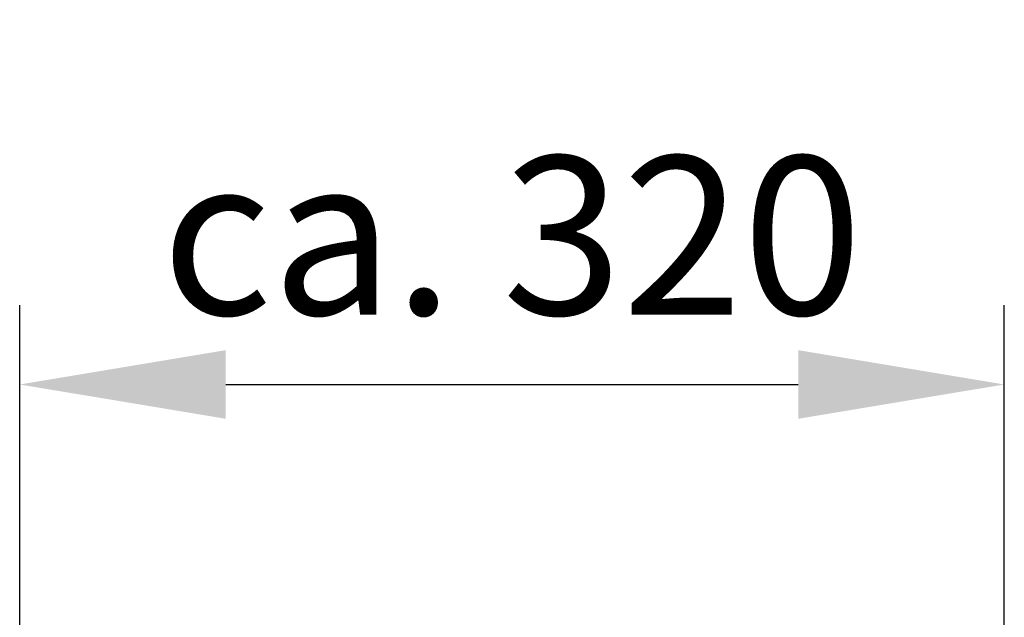
# Model space of a CAD drawing. Units: millimetres. Extents: x -25224 to -20385, y -11091 to -5157.
# Drawn here: x -21571 to -21260, y -5652 to -5463 of the extents above; entities that cross this region are included whole.
import ezdxf

# ---------------------------------------------------------------- set-up
doc = ezdxf.new("R2010")
doc.units = ezdxf.units.MM
doc.layers.add('AM_5', color=3, linetype='Continuous', lineweight=25)
doc.styles.get("Standard").update_dxf_attribs({"font": 'arial.ttf'})
doc.dimstyles.new('AM_DIN$0', dxfattribs={"dimtxt": 50, "dimasz": 65, "dimexe": 25, "dimexo": 1, "dimgap": 15, "dimtad": 1, "dimdec": 0, "dimdsep": 46, "dimtxsty": 'STANDARD', "dimcen": 0, "dimclrd": 256, "dimclre": 256, "dimclrt": 2, "dimadec": 0, "dimazin": 2, "dimtp": 0.1, "dimtm": 0.1, "dimtfac": 0.71, "dimtdec": 0, "dimtmove": 0, "dimatfit": 3, "dimfxl": 1, "dimlwd": -1, "dimlwe": -1, "dimarcsym": 0})

# ---------------------------------------------------------------- blocks, each defined once
blk = doc.blocks.new('*D240')
at = {"layer": 'AM_5'}
for p, q in [((-21570.59, -5761.94), (-21570.59, -5553.54)), ((-21260.09, -5919.14), (-21260.09, -5553.54)), ((-21505.59, -5578.54), (-21325.09, -5578.54))]:
    blk.add_line(p, q, dxfattribs=at)
for points in [[(-21505.59, -5567.71), (-21505.59, -5589.37), (-21570.59, -5578.54)], [(-21325.09, -5567.71), (-21325.09, -5589.37), (-21260.09, -5578.54)]]:
    blk.add_solid(points, dxfattribs=at)
at = {"layer": 'DEFPOINTS', "color": 0}
for p in [(-21260.09, -5578.54), (-21570.59, -5762.94), (-21260.09, -5920.14)]:
    blk.add_point(p, dxfattribs=at)
at = {"layer": 'AM_5', "color": 2, "insert": (-21415.34, -5537.99), "char_height": 50, "attachment_point": 5}
blk.add_mtext('ca. 320', dxfattribs=at)

msp = doc.modelspace()

# ---------------------------------------------------------------- dimensions: what is measured, and where the dimension line sits
at = {"layer": 'AM_5'}
dim = msp.add_linear_dim(base=(-21260.086, -5578.539), p1=(-21570.586, -5762.941), p2=(-21260.086, -5920.141), text='ca. 320', dimstyle='AM_DIN$0', override={"dimpost": ''}, dxfattribs=at)
dim.commit()
dim.dimension.update_dxf_attribs({"geometry": '*D240', "text_midpoint": (-21415.336, -5537.994)})

doc.saveas('drawing.dxf')
